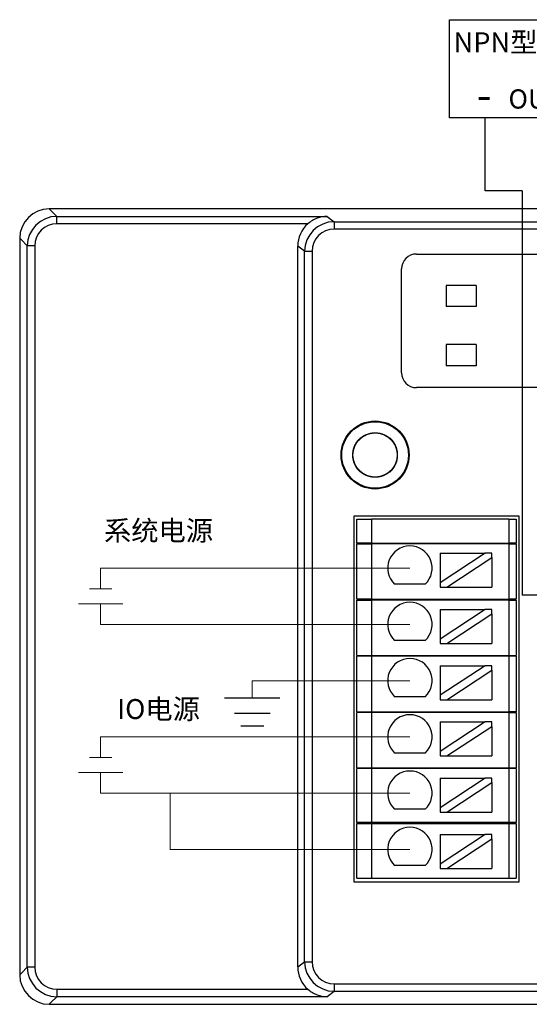
# Model space of a CAD drawing. Units: millimetres. Extents: x 2612 to 3800, y 2439 to 3821.
# Drawn here: x 2712 to 2747, y 2958 to 3025 of the extents above; entities that cross this region are included whole.
import ezdxf

# ---------------------------------------------------------------- set-up
doc = ezdxf.new("R2010")
doc.units = ezdxf.units.MM
doc.layers.add('DIM', color=3, linetype='Continuous', lineweight=13)
doc.layers.add('DWG', color=7, linetype='Continuous', lineweight=30)
doc.styles.get("Standard").update_dxf_attribs({"font": 'arial.ttf'})

msp = doc.modelspace()

# ---------------------------------------------------------------- linework, layer by layer
at = {"color": 5, "lineweight": 30, "ltscale": 0.01}
for p, q in [((2743.694, 3013.191), (2743.694, 3018.108)), ((2746.194, 3013.191), (2743.694, 3013.191)), ((2746.194, 3013.191), (2746.194, 2985.833)), ((2751.58, 2985.833), (2746.194, 2985.833))]:
    msp.add_line(p, q, dxfattribs=at)
at = {"color": 3, "lineweight": 30, "ltscale": 0.01}
for p, q in [((2726.09, 2978.91), (2729.832, 2978.91)), ((2726.758, 2977.86), (2729.165, 2977.86)), ((2727.185, 2977.01), (2728.737, 2977.01))]:
    msp.add_line(p, q, dxfattribs=at)
at = {"lineweight": 30, "ltscale": 0.01}
msp.add_lwpolyline([(2741.283, 3024.754), (2753.069, 3024.754), (2753.069, 3018.108), (2741.283, 3018.108)], close=True, dxfattribs=at)
at = {"layer": 'DIM', "color": 5}
for p, q in [((2738.617, 2987.669), (2717.711, 2987.669)), ((2717.711, 2987.669), (2717.711, 2986.267)), ((2716.961, 2986.267), (2718.461, 2986.267)), ((2738.617, 2976.257), (2717.711, 2976.257)), ((2717.711, 2976.257), (2717.711, 2974.855)), ((2716.961, 2974.855), (2718.461, 2974.855))]:
    msp.add_line(p, q, dxfattribs=at)
at = {"layer": 'DIM', "color": 1}
for p, q in [((2716.211, 2985.267), (2719.211, 2985.267)), ((2717.711, 2983.865), (2717.711, 2985.267)), ((2738.617, 2983.865), (2717.711, 2983.865)), ((2716.211, 2973.855), (2719.211, 2973.855)), ((2717.711, 2972.453), (2717.711, 2973.855)), ((2738.617, 2972.453), (2717.711, 2972.453)), ((2722.415, 2968.648), (2722.415, 2972.453)), ((2738.617, 2968.648), (2722.415, 2968.648))]:
    msp.add_line(p, q, dxfattribs=at)
at = {"layer": 'DIM', "color": 3}
for p, q in [((2738.617, 2980.061), (2727.961, 2980.061)), ((2727.961, 2980.061), (2727.961, 2978.91))]:
    msp.add_line(p, q, dxfattribs=at)
at = {"layer": 'DWG'}
for p, q in [((2806.535, 3011.971), (2714.241, 3011.971)), ((2714.241, 3011.971), (2714.353, 3011.858)), ((2714.353, 3011.858), (2714.756, 3011.455)), ((2714.756, 3011.455), (2733.016, 3011.455)), ((2714.756, 3010.956), (2714.756, 3011.455)), ((2733.016, 3011.455), (2733.499, 3011.093)), ((2731.725, 3010.956), (2714.756, 3010.956)), ((2733.499, 3011.093), (2733.499, 3010.594)), ((2733.499, 3011.093), (2805.658, 3011.093)), ((2805.658, 3010.594), (2733.499, 3010.594)), ((2712.354, 3009.859), (2712.241, 3009.972)), ((2712.241, 3009.972), (2712.241, 2960.177)), ((2712.757, 3009.456), (2712.354, 3009.859)), ((2712.757, 2960.693), (2712.757, 3009.456)), ((2713.257, 3009.456), (2712.757, 3009.456)), ((2713.257, 3009.456), (2713.257, 2960.693)), ((2731.5, 3009.094), (2731.034, 3009.444)), ((2731.034, 2960.705), (2731.034, 3009.444)), ((2731.5, 2961.054), (2731.5, 3009.094)), ((2731.5, 3009.094), (2731.999, 3009.094)), ((2731.999, 3009.094), (2731.999, 2961.054)), ((2739.052, 3008.909), (2800.095, 3008.909)), ((2738.052, 3000.874), (2738.052, 3007.909)), ((2743.09, 3006.79), (2741.058, 3006.79)), ((2741.058, 3006.79), (2741.058, 3005.357)), ((2743.09, 3006.79), (2741.058, 3006.79)), ((2741.058, 3006.79), (2741.058, 3005.357)), ((2743.09, 3006.79), (2743.09, 3005.357)), ((2743.09, 3006.79), (2743.09, 3005.357)), ((2743.09, 3005.357), (2741.058, 3005.357)), ((2743.09, 3005.357), (2741.058, 3005.357)), ((2741.058, 3002.79), (2741.058, 3001.357)), ((2743.09, 3002.79), (2741.058, 3002.79)), ((2741.058, 3002.79), (2741.058, 3001.357)), ((2743.09, 3002.79), (2741.058, 3002.79)), ((2743.09, 3002.79), (2743.09, 3001.357)), ((2743.09, 3002.79), (2743.09, 3001.357)), ((2743.09, 3001.357), (2741.058, 3001.357)), ((2743.09, 3001.357), (2741.058, 3001.357)), ((2800.095, 2999.874), (2739.052, 2999.874)), ((2746.004, 2991.175), (2734.821, 2991.175)), ((2734.821, 2991.175), (2734.821, 2966.454)), ((2735.021, 2990.985), (2736.021, 2990.985)), ((2735.021, 2989.364), (2735.021, 2990.985)), ((2745.304, 2990.985), (2736.021, 2990.985)), ((2736.021, 2990.985), (2736.021, 2989.364)), ((2745.304, 2990.985), (2745.304, 2989.364)), ((2745.304, 2990.985), (2745.804, 2990.985)), ((2745.804, 2990.985), (2745.804, 2989.364)), ((2746.004, 2966.454), (2746.004, 2991.175)), ((2736.021, 2989.364), (2735.021, 2989.364)), ((2735.021, 2989.314), (2736.021, 2989.314)), ((2735.021, 2985.564), (2735.021, 2989.314)), ((2736.021, 2989.364), (2745.304, 2989.364)), ((2736.021, 2989.314), (2736.021, 2985.564)), ((2745.304, 2989.314), (2736.021, 2989.314)), ((2737.912, 2989.364), (2737.912, 2989.314)), ((2742.912, 2989.314), (2742.912, 2989.364)), ((2745.804, 2989.364), (2745.304, 2989.364)), ((2745.304, 2989.314), (2745.804, 2989.314)), ((2745.304, 2989.314), (2745.304, 2985.564)), ((2745.804, 2989.314), (2745.804, 2985.564)), ((2743.702, 2988.683), (2740.662, 2986.682)), ((2740.662, 2988.683), (2740.662, 2986.682)), ((2740.662, 2988.683), (2743.702, 2988.683)), ((2744.157, 2988.683), (2743.702, 2988.683)), ((2744.157, 2988.383), (2744.157, 2988.683)), ((2741.117, 2986.383), (2744.157, 2988.383)), ((2744.157, 2988.383), (2744.157, 2986.383)), ((2740.662, 2986.682), (2740.662, 2986.383)), ((2739.65, 2986.582), (2737.584, 2986.582)), ((2740.662, 2986.383), (2741.117, 2986.383)), ((2741.117, 2986.383), (2744.157, 2986.383)), ((2736.021, 2985.564), (2735.021, 2985.564)), ((2735.021, 2985.514), (2736.021, 2985.514)), ((2735.021, 2981.764), (2735.021, 2985.514)), ((2736.021, 2985.564), (2745.304, 2985.564)), ((2745.304, 2985.514), (2736.021, 2985.514)), ((2736.021, 2985.514), (2736.021, 2981.764)), ((2737.912, 2985.564), (2737.912, 2985.514)), ((2742.912, 2985.514), (2742.912, 2985.564)), ((2745.804, 2985.564), (2745.304, 2985.564)), ((2745.304, 2985.514), (2745.304, 2981.764)), ((2745.304, 2985.514), (2745.804, 2985.514)), ((2745.804, 2985.514), (2745.804, 2981.764)), ((2740.662, 2984.878), (2743.702, 2984.878)), ((2743.702, 2984.878), (2740.662, 2982.878)), ((2740.662, 2984.878), (2740.662, 2982.878)), ((2744.157, 2984.878), (2743.702, 2984.878)), ((2744.157, 2984.579), (2744.157, 2984.878)), ((2741.117, 2982.578), (2744.157, 2984.579)), ((2744.157, 2984.579), (2744.157, 2982.578)), ((2739.65, 2982.778), (2737.584, 2982.778)), ((2740.662, 2982.878), (2740.662, 2982.578)), ((2740.662, 2982.578), (2741.117, 2982.578)), ((2741.117, 2982.578), (2744.157, 2982.578)), ((2735.021, 2981.764), (2736.021, 2981.764)), ((2735.021, 2977.964), (2735.021, 2981.714)), ((2736.021, 2981.714), (2735.021, 2981.714)), ((2736.021, 2981.764), (2745.304, 2981.764)), ((2745.304, 2981.714), (2736.021, 2981.714)), ((2736.021, 2981.714), (2736.021, 2977.964)), ((2737.912, 2981.764), (2737.912, 2981.714)), ((2742.912, 2981.714), (2742.912, 2981.764)), ((2745.304, 2981.764), (2745.804, 2981.764)), ((2745.804, 2981.714), (2745.304, 2981.714)), ((2745.304, 2981.714), (2745.304, 2977.964)), ((2745.804, 2981.714), (2745.804, 2977.964)), ((2740.662, 2981.074), (2743.702, 2981.074)), ((2740.662, 2981.074), (2740.662, 2979.073)), ((2743.702, 2981.074), (2740.662, 2979.073)), ((2741.117, 2978.774), (2744.157, 2980.775)), ((2744.157, 2981.074), (2743.702, 2981.074)), ((2744.157, 2980.775), (2744.157, 2981.074)), ((2744.157, 2980.775), (2744.157, 2978.774)), ((2739.65, 2978.973), (2737.584, 2978.973)), ((2740.662, 2979.073), (2740.662, 2978.774)), ((2740.662, 2978.774), (2741.117, 2978.774)), ((2741.117, 2978.774), (2744.157, 2978.774)), ((2735.021, 2977.964), (2736.021, 2977.964)), ((2735.021, 2974.164), (2735.021, 2977.914)), ((2736.021, 2977.914), (2735.021, 2977.914)), ((2736.021, 2977.964), (2745.304, 2977.964)), ((2736.021, 2977.914), (2736.021, 2974.164)), ((2745.304, 2977.914), (2736.021, 2977.914)), ((2737.912, 2977.964), (2737.912, 2977.914)), ((2742.912, 2977.914), (2742.912, 2977.964)), ((2745.804, 2977.964), (2745.304, 2977.964)), ((2745.304, 2977.914), (2745.804, 2977.914)), ((2745.304, 2977.914), (2745.304, 2974.164)), ((2745.804, 2977.914), (2745.804, 2974.164)), ((2740.662, 2977.27), (2743.702, 2977.27)), ((2743.702, 2977.27), (2740.662, 2975.269)), ((2740.662, 2977.27), (2740.662, 2975.269)), ((2741.117, 2974.97), (2744.157, 2976.971)), ((2744.157, 2977.27), (2743.702, 2977.27)), ((2744.157, 2976.971), (2744.157, 2977.27)), ((2744.157, 2976.971), (2744.157, 2974.97)), ((2739.65, 2975.169), (2737.584, 2975.169)), ((2740.662, 2975.269), (2740.662, 2974.97)), ((2740.662, 2974.97), (2741.117, 2974.97)), ((2741.117, 2974.97), (2744.157, 2974.97)), ((2735.021, 2974.164), (2736.021, 2974.164)), ((2735.021, 2970.464), (2735.021, 2974.114)), ((2736.021, 2974.114), (2735.021, 2974.114)), ((2736.021, 2974.164), (2745.304, 2974.164)), ((2736.021, 2974.114), (2736.021, 2970.464)), ((2745.304, 2974.114), (2736.021, 2974.114)), ((2737.912, 2974.164), (2737.912, 2974.114)), ((2742.912, 2974.114), (2742.912, 2974.164)), ((2745.304, 2974.164), (2745.804, 2974.164)), ((2745.804, 2974.114), (2745.304, 2974.114)), ((2745.304, 2974.114), (2745.304, 2970.464)), ((2745.804, 2974.114), (2745.804, 2970.464)), ((2740.662, 2973.466), (2740.662, 2971.465)), ((2740.662, 2973.466), (2743.702, 2973.466)), ((2743.702, 2973.466), (2740.662, 2971.465)), ((2744.157, 2973.466), (2743.702, 2973.466)), ((2744.157, 2973.166), (2744.157, 2973.466)), ((2741.117, 2971.166), (2744.157, 2973.166)), ((2744.157, 2973.166), (2744.157, 2971.166)), ((2739.65, 2971.365), (2737.584, 2971.365)), ((2740.662, 2971.465), (2740.662, 2971.166)), ((2740.662, 2971.166), (2741.117, 2971.166)), ((2741.117, 2971.166), (2744.157, 2971.166)), ((2736.021, 2970.464), (2735.021, 2970.464)), ((2735.021, 2970.414), (2736.021, 2970.414)), ((2735.021, 2966.714), (2735.021, 2970.414)), ((2745.304, 2970.464), (2736.021, 2970.464)), ((2736.021, 2970.414), (2745.304, 2970.414)), ((2736.021, 2970.414), (2736.021, 2966.714)), ((2737.912, 2970.464), (2737.912, 2970.414)), ((2742.912, 2970.414), (2742.912, 2970.464)), ((2745.804, 2970.464), (2745.304, 2970.464)), ((2745.304, 2970.414), (2745.304, 2966.714)), ((2745.304, 2970.414), (2745.804, 2970.414)), ((2745.804, 2970.414), (2745.804, 2966.714)), ((2740.662, 2969.662), (2740.662, 2967.661)), ((2740.662, 2969.662), (2743.702, 2969.662)), ((2743.702, 2969.662), (2740.662, 2967.661)), ((2741.117, 2967.362), (2744.157, 2969.362)), ((2744.157, 2969.662), (2743.702, 2969.662)), ((2744.157, 2969.362), (2744.157, 2969.662)), ((2744.157, 2969.362), (2744.157, 2967.362)), ((2739.65, 2967.561), (2737.584, 2967.561)), ((2740.662, 2967.661), (2740.662, 2967.362)), ((2740.662, 2967.362), (2741.117, 2967.362)), ((2741.117, 2967.362), (2744.157, 2967.362)), ((2735.021, 2966.714), (2736.021, 2966.714)), ((2736.021, 2966.714), (2745.304, 2966.714)), ((2745.304, 2966.714), (2745.804, 2966.714)), ((2734.821, 2966.454), (2746.004, 2966.454)), ((2712.354, 2960.29), (2712.757, 2960.693)), ((2713.257, 2960.693), (2712.757, 2960.693)), ((2731.034, 2960.705), (2731.5, 2961.054)), ((2731.5, 2961.054), (2731.999, 2961.054)), ((2712.241, 2960.177), (2712.354, 2960.29)), ((2733.499, 2959.555), (2805.658, 2959.555)), ((2733.499, 2959.555), (2733.499, 2959.055)), ((2714.756, 2958.693), (2714.353, 2958.29)), ((2714.756, 2959.193), (2714.756, 2958.693)), ((2714.756, 2959.193), (2731.725, 2959.193)), ((2733.016, 2958.693), (2714.756, 2958.693)), ((2733.499, 2959.055), (2733.016, 2958.693)), ((2805.658, 2959.055), (2733.499, 2959.055)), ((2714.353, 2958.29), (2714.241, 2958.178)), ((2714.241, 2958.178), (2747.268, 2958.178))]:
    msp.add_line(p, q, dxfattribs=at)
for radius in [2.3, 2.3, 2.25, 1.5, 1.5]:
    msp.add_circle((2736.262, 2995.32), radius, dxfattribs=at)
for centre, radius, start, end in [((2739.052, 3007.909), 1, 90, 180), ((2739.052, 3000.874), 1, 180, 270), ((2738.617, 2987.669), 1.5, 313.52235, 226.47765), ((2738.617, 2983.865), 1.5, 313.52235, 226.47765), ((2738.617, 2980.061), 1.5, 313.52235, 226.47765), ((2738.617, 2976.257), 1.5, 313.52235, 226.47765), ((2738.617, 2972.453), 1.5, 313.52235, 226.47765), ((2738.617, 2968.648), 1.5, 313.52235, 226.47765)]:
    msp.add_arc(centre, radius, start, end, dxfattribs=at)
for centre, major_axis, ratio, start_param, end_param in [((2714.242, 3009.97), (-1.415, 1.415), 0.999315, 5.49813, 7.068241), ((2714.757, 3009.455), (1.415, -1.415), 0.999657, 2.356537, 3.926648), ((2714.757, 3009.455), (1.061, -1.061), 0.999315, 2.356537, 3.926648), ((2733.035, 3009.442), (-1.602, 1.201), 0.999049, 6.069046, 6.926144), ((2733.5, 3009.093), (-1.601, 1.2), 0.999524, 5.356262, 6.926144), ((2733.5, 3009.093), (-1.201, 0.901), 0.999049, 5.356262, 6.926144), ((2714.757, 2960.694), (-1.415, -1.415), 0.999657, 5.49813, 7.068241), ((2714.757, 2960.694), (-1.061, -1.061), 0.999315, 5.49813, 7.068241), ((2733.035, 2960.707), (1.602, 1.201), 0.999049, 2.498634, 3.355732), ((2733.5, 2961.056), (1.601, 1.2), 0.999524, 2.498634, 4.068516), ((2733.5, 2961.056), (1.201, 0.901), 0.999049, 2.498634, 4.068516), ((2714.242, 2960.178), (-1.415, -1.415), 0.999315, 5.49813, 7.068241)]:
    msp.add_ellipse(centre, major_axis=major_axis, ratio=ratio, start_param=start_param, end_param=end_param, dxfattribs=at)
for points, knots in [([(2733.016, 3011.455), (2732.793, 3011.452), (2732.566, 3011.41), (2732.24, 3011.288), (2732.133, 3011.236), (2731.922, 3011.111), (2731.821, 3011.039), (2731.725, 3010.956)], [0, 0, 0, 0, 0.70613, 0.70613, 1.059195, 1.059195, 1.41226, 1.41226, 1.41226, 1.41226]), ([(2736.467, 2993.834), (2736.37, 2993.821), (2736.273, 2993.817), (2736.079, 2993.828), (2735.981, 2993.843), (2735.792, 2993.892), (2735.701, 2993.925), (2735.526, 2994.01), (2735.441, 2994.061), (2735.207, 2994.236), (2735.074, 2994.384), (2734.875, 2994.717), (2734.807, 2994.906), (2734.764, 2995.194), (2734.759, 2995.292), (2734.768, 2995.487), (2734.782, 2995.583), (2734.828, 2995.773), (2734.861, 2995.866), (2734.943, 2996.042), (2734.993, 2996.126), (2735.166, 2996.363), (2735.311, 2996.497), (2735.562, 2996.65), (2735.649, 2996.693), (2735.831, 2996.76), (2735.927, 2996.786), (2736.12, 2996.817), (2736.216, 2996.823), (2736.411, 2996.816), (2736.509, 2996.803), (2736.793, 2996.736), (2736.975, 2996.654), (2737.291, 2996.428), (2737.428, 2996.283), (2737.583, 2996.036), (2737.628, 2995.947), (2737.697, 2995.766), (2737.723, 2995.672), (2737.756, 2995.48), (2737.764, 2995.381), (2737.759, 2995.187), (2737.747, 2995.09), (2737.683, 2994.802), (2737.604, 2994.622), (2737.436, 2994.382), (2737.373, 2994.308), (2737.233, 2994.173), (2737.155, 2994.111), (2736.91, 2993.953), (2736.724, 2993.88), (2736.343, 2993.81), (2736.143, 2993.812), (2735.858, 2993.872), (2735.763, 2993.902), (2735.584, 2993.979), (2735.499, 2994.025), (2735.338, 2994.135), (2735.261, 2994.198), (2735.125, 2994.337), (2735.064, 2994.412), (2734.902, 2994.657), (2734.827, 2994.84), (2734.771, 2995.128), (2734.762, 2995.225), (2734.762, 2995.419), (2734.772, 2995.518), (2734.81, 2995.709), (2734.838, 2995.802), (2734.912, 2995.982), (2734.959, 2996.07), (2735.12, 2996.312), (2735.261, 2996.454), (2735.582, 2996.672), (2735.767, 2996.749), (2736.052, 2996.809), (2736.151, 2996.819), (2736.345, 2996.821), (2736.442, 2996.812), (2736.634, 2996.776), (2736.729, 2996.749), (2736.909, 2996.677), (2736.995, 2996.632), (2737.243, 2996.472), (2737.384, 2996.334), (2737.551, 2996.093), (2737.598, 2996.008), (2737.676, 2995.83), (2737.706, 2995.736), (2737.769, 2995.451), (2737.773, 2995.251), (2737.705, 2994.869), (2737.633, 2994.682), (2737.478, 2994.436), (2737.417, 2994.358), (2737.282, 2994.217), (2737.209, 2994.153), (2737.05, 2994.04), (2736.964, 2993.991), (2736.787, 2993.912), (2736.695, 2993.881), (2736.408, 2993.815), (2736.211, 2993.808), (2735.921, 2993.856), (2735.827, 2993.881), (2735.645, 2993.949), (2735.556, 2993.993), (2735.391, 2994.095), (2735.313, 2994.154), (2735.17, 2994.287), (2735.105, 2994.361), (2734.934, 2994.596), (2734.85, 2994.778), (2734.758, 2995.155), (2734.75, 2995.355), (2734.794, 2995.643), (2734.818, 2995.739), (2734.884, 2995.922), (2734.926, 2996.01), (2735.027, 2996.177), (2735.086, 2996.256), (2735.216, 2996.4), (2735.288, 2996.465), (2735.525, 2996.641), (2735.703, 2996.726), (2735.987, 2996.798), (2736.083, 2996.813), (2736.277, 2996.823), (2736.376, 2996.819), (2736.665, 2996.778), (2736.854, 2996.712), (2737.189, 2996.515), (2737.338, 2996.383), (2737.514, 2996.151), (2737.566, 2996.067), (2737.652, 2995.891), (2737.686, 2995.801), (2737.736, 2995.612), (2737.752, 2995.515), (2737.765, 2995.321), (2737.762, 2995.224), (2737.724, 2994.932), (2737.661, 2994.745), (2737.515, 2994.49), (2737.459, 2994.411), (2737.331, 2994.264), (2737.26, 2994.196), (2737.106, 2994.076), (2737.024, 2994.024), (2736.849, 2993.937), (2736.757, 2993.901), (2736.476, 2993.823), (2736.277, 2993.808), (2735.892, 2993.854), (2735.702, 2993.915), (2735.447, 2994.057), (2735.365, 2994.113), (2735.217, 2994.239), (2735.149, 2994.309), (2735.028, 2994.462), (2734.974, 2994.545), (2734.885, 2994.717), (2734.849, 2994.807), (2734.766, 2995.091), (2734.749, 2995.287), (2734.781, 2995.578), (2734.801, 2995.674), (2734.859, 2995.859), (2734.897, 2995.951), (2735.037, 2996.207), (2735.164, 2996.361), (2735.465, 2996.606), (2735.642, 2996.7), (2735.92, 2996.784), (2736.017, 2996.803), (2736.211, 2996.822), (2736.309, 2996.823), (2736.502, 2996.804), (2736.6, 2996.785), (2736.786, 2996.729), (2736.876, 2996.692), (2737.135, 2996.555), (2737.289, 2996.431), (2737.477, 2996.205), (2737.532, 2996.124), (2737.625, 2995.954), (2737.664, 2995.863), (2737.722, 2995.677), (2737.742, 2995.582), (2737.763, 2995.388), (2737.765, 2995.289), (2737.74, 2994.999), (2737.684, 2994.807), (2737.507, 2994.462), (2737.383, 2994.305), (2737.161, 2994.116), (2737.08, 2994.059), (2736.91, 2993.964), (2736.821, 2993.925), (2736.636, 2993.864), (2736.539, 2993.843), (2736.346, 2993.819), (2736.249, 2993.817), (2735.955, 2993.839), (2735.765, 2993.891), (2735.503, 2994.023), (2735.421, 2994.074), (2735.267, 2994.193), (2735.195, 2994.261), (2735.003, 2994.481), (2734.904, 2994.655), (2734.779, 2995.022), (2734.753, 2995.22), (2734.777, 2995.608), (2734.828, 2995.801), (2734.955, 2996.063), (2735.007, 2996.148), (2735.124, 2996.303), (2735.19, 2996.374), (2735.409, 2996.57), (2735.579, 2996.67), (2735.857, 2996.768), (2735.951, 2996.791), (2736.143, 2996.819), (2736.242, 2996.823), (2736.437, 2996.813), (2736.533, 2996.799), (2736.722, 2996.751), (2736.815, 2996.718), (2737.079, 2996.593), (2737.239, 2996.474), (2737.501, 2996.187), (2737.604, 2996.016), (2737.704, 2995.743), (2737.729, 2995.647), (2737.759, 2995.454), (2737.764, 2995.357), (2737.757, 2995.162), (2737.743, 2995.064), (2737.698, 2994.876), (2737.666, 2994.784), (2737.543, 2994.516), (2737.428, 2994.356), (2737.213, 2994.156), (2737.136, 2994.097), (2736.971, 2993.995), (2736.882, 2993.951), (2736.608, 2993.848), (2736.412, 2993.815), (2736.024, 2993.826), (2735.829, 2993.871), (2735.474, 2994.029), (2735.311, 2994.144), (2735.109, 2994.355), (2735.048, 2994.433), (2734.944, 2994.597), (2734.9, 2994.684), (2734.793, 2994.957), (2734.758, 2995.151), (2734.764, 2995.446), (2734.775, 2995.542), (2734.816, 2995.732), (2734.846, 2995.826), (2734.924, 2996.005), (2734.971, 2996.09), (2735.081, 2996.251), (2735.145, 2996.327), (2735.354, 2996.53), (2735.521, 2996.639), (2735.881, 2996.784), (2736.078, 2996.821), (2736.369, 2996.819), (2736.468, 2996.809), (2736.659, 2996.77), (2736.751, 2996.741), (2736.931, 2996.666), (2737.018, 2996.619), (2737.179, 2996.511), (2737.255, 2996.449), (2737.463, 2996.24), (2737.572, 2996.076), (2737.685, 2995.805), (2737.713, 2995.712), (2737.751, 2995.522), (2737.761, 2995.423), (2737.762, 2995.131), (2737.724, 2994.935), (2737.578, 2994.576), (2737.469, 2994.408), (2737.197, 2994.131), (2737.032, 2994.018), (2736.764, 2993.903), (2736.669, 2993.873), (2736.479, 2993.833), (2736.383, 2993.822), (2736.089, 2993.817), (2735.895, 2993.852), (2735.621, 2993.96), (2735.535, 2994.004), (2735.371, 2994.109), (2735.293, 2994.17), (2735.153, 2994.305), (2735.09, 2994.379), (2734.978, 2994.539), (2734.929, 2994.625), (2734.811, 2994.892), (2734.767, 2995.087), (2734.757, 2995.474), (2734.791, 2995.672), (2734.894, 2995.944), (2734.938, 2996.033), (2735.042, 2996.198), (2735.101, 2996.275), (2735.234, 2996.417), (2735.309, 2996.482), (2735.466, 2996.596), (2735.55, 2996.644), (2735.819, 2996.767), (2736.01, 2996.812), (2736.304, 2996.823), (2736.4, 2996.817), (2736.593, 2996.786), (2736.689, 2996.761), (2736.963, 2996.661), (2737.133, 2996.557), (2737.419, 2996.294), (2737.537, 2996.133), (2737.702, 2995.782), (2737.75, 2995.588), (2737.765, 2995.296), (2737.76, 2995.197), (2737.731, 2995.005), (2737.708, 2994.911), (2737.61, 2994.634), (2737.509, 2994.465), (2737.313, 2994.245), (2737.241, 2994.18), (2737.086, 2994.063), (2737.001, 2994.011), (2736.826, 2993.927), (2736.734, 2993.893), (2736.546, 2993.844), (2736.448, 2993.829), (2736.157, 2993.811), (2735.959, 2993.838), (2735.592, 2993.964), (2735.419, 2994.064), (2735.2, 2994.256), (2735.132, 2994.328), (2735.013, 2994.483), (2734.962, 2994.565), (2734.875, 2994.74), (2734.84, 2994.833), (2734.789, 2995.02), (2734.773, 2995.116), (2734.752, 2995.409), (2734.776, 2995.605), (2734.868, 2995.884), (2734.908, 2995.972), (2735.003, 2996.142), (2735.06, 2996.223), (2735.25, 2996.445), (2735.407, 2996.568), (2735.753, 2996.744), (2735.945, 2996.799), (2736.332, 2996.831), (2736.53, 2996.809), (2736.809, 2996.72), (2736.9, 2996.681), (2737.07, 2996.587), (2737.15, 2996.533), (2737.375, 2996.344), (2737.499, 2996.191), (2737.636, 2995.93), (2737.672, 2995.84), (2737.727, 2995.654), (2737.746, 2995.557), (2737.764, 2995.362), (2737.764, 2995.265), (2737.744, 2995.071), (2737.725, 2994.974), (2737.639, 2994.695), (2737.545, 2994.519), (2737.299, 2994.219), (2737.145, 2994.092), (2736.888, 2993.954), (2736.797, 2993.915), (2736.611, 2993.858), (2736.516, 2993.839), (2736.405, 2993.827), (2736.39, 2993.826), (2736.376, 2993.825)], [0, 0, 0, 0, 0.292139, 0.292139, 0.584277, 0.584277, 0.876416, 0.876416, 1.168554, 1.168554, 1.752831, 1.752831, 2.337108, 2.337108, 2.629247, 2.629247, 2.921385, 2.921385, 3.213524, 3.213524, 3.505662, 3.505662, 4.089939, 4.089939, 4.382078, 4.382078, 4.674216, 4.674216, 4.966355, 4.966355, 5.258494, 5.258494, 5.842771, 5.842771, 6.427048, 6.427048, 6.719186, 6.719186, 7.011325, 7.011325, 7.303463, 7.303463, 7.595602, 7.595602, 8.179879, 8.179879, 8.472017, 8.472017, 8.764156, 8.764156, 9.348433, 9.348433, 9.93271, 9.93271, 10.224849, 10.224849, 10.516987, 10.516987, 10.809126, 10.809126, 11.101264, 11.101264, 11.685541, 11.685541, 11.97768, 11.97768, 12.269818, 12.269818, 12.561957, 12.561957, 12.854095, 12.854095, 13.438372, 13.438372, 14.022649, 14.022649, 14.314788, 14.314788, 14.606926, 14.606926, 14.899065, 14.899065, 15.191204, 15.191204, 15.775481, 15.775481, 16.067619, 16.067619, 16.359758, 16.359758, 16.944035, 16.944035, 17.528312, 17.528312, 17.82045, 17.82045, 18.112589, 18.112589, 18.404727, 18.404727, 18.696866, 18.696866, 19.281143, 19.281143, 19.573281, 19.573281, 19.86542, 19.86542, 20.157559, 20.157559, 20.449697, 20.449697, 21.033974, 21.033974, 21.618251, 21.618251, 21.91039, 21.91039, 22.202528, 22.202528, 22.494667, 22.494667, 22.786805, 22.786805, 23.371082, 23.371082, 23.663221, 23.663221, 23.955359, 23.955359, 24.539636, 24.539636, 25.123914, 25.123914, 25.416052, 25.416052, 25.708191, 25.708191, 26.000329, 26.000329, 26.292468, 26.292468, 26.876745, 26.876745, 27.168883, 27.168883, 27.461022, 27.461022, 27.75316, 27.75316, 28.045299, 28.045299, 28.629576, 28.629576, 29.213853, 29.213853, 29.505991, 29.505991, 29.79813, 29.79813, 30.090269, 30.090269, 30.382407, 30.382407, 30.966684, 30.966684, 31.258823, 31.258823, 31.550961, 31.550961, 32.135238, 32.135238, 32.719515, 32.719515, 33.011654, 33.011654, 33.303792, 33.303792, 33.595931, 33.595931, 33.888069, 33.888069, 34.472346, 34.472346, 34.764485, 34.764485, 35.056624, 35.056624, 35.348762, 35.348762, 35.640901, 35.640901, 36.225178, 36.225178, 36.809455, 36.809455, 37.101593, 37.101593, 37.393732, 37.393732, 37.68587, 37.68587, 37.978009, 37.978009, 38.562286, 38.562286, 38.854424, 38.854424, 39.146563, 39.146563, 39.73084, 39.73084, 40.315117, 40.315117, 40.899394, 40.899394, 41.191533, 41.191533, 41.483671, 41.483671, 42.067948, 42.067948, 42.360087, 42.360087, 42.652225, 42.652225, 42.944364, 42.944364, 43.236502, 43.236502, 43.820779, 43.820779, 44.405057, 44.405057, 44.697195, 44.697195, 44.989334, 44.989334, 45.281472, 45.281472, 45.573611, 45.573611, 46.157888, 46.157888, 46.450026, 46.450026, 46.742165, 46.742165, 47.326442, 47.326442, 47.910719, 47.910719, 48.494996, 48.494996, 48.787134, 48.787134, 49.079273, 49.079273, 49.66355, 49.66355, 49.955689, 49.955689, 50.247827, 50.247827, 50.539966, 50.539966, 50.832104, 50.832104, 51.416381, 51.416381, 52.000658, 52.000658, 52.292797, 52.292797, 52.584935, 52.584935, 52.877074, 52.877074, 53.169212, 53.169212, 53.753489, 53.753489, 54.045628, 54.045628, 54.337767, 54.337767, 54.922044, 54.922044, 55.506321, 55.506321, 56.090598, 56.090598, 56.382736, 56.382736, 56.674875, 56.674875, 57.259152, 57.259152, 57.55129, 57.55129, 57.843429, 57.843429, 58.135567, 58.135567, 58.427706, 58.427706, 59.011983, 59.011983, 59.59626, 59.59626, 59.888399, 59.888399, 60.180537, 60.180537, 60.472676, 60.472676, 60.764814, 60.764814, 61.349091, 61.349091, 61.64123, 61.64123, 61.933368, 61.933368, 62.517645, 62.517645, 63.101922, 63.101922, 63.686199, 63.686199, 63.978338, 63.978338, 64.270477, 64.270477, 64.854754, 64.854754, 65.146892, 65.146892, 65.439031, 65.439031, 65.731169, 65.731169, 66.023308, 66.023308, 66.607585, 66.607585, 67.191862, 67.191862, 67.484, 67.484, 67.776139, 67.776139, 68.068277, 68.068277, 68.360416, 68.360416, 68.944693, 68.944693, 69.236832, 69.236832, 69.52897, 69.52897, 70.113247, 70.113247, 70.697524, 70.697524, 71.281801, 71.281801, 71.57394, 71.57394, 71.866078, 71.866078, 72.450355, 72.450355, 72.742494, 72.742494, 73.034632, 73.034632, 73.326771, 73.326771, 73.618909, 73.618909, 74.203187, 74.203187, 74.787464, 74.787464, 75.079602, 75.079602, 75.371741, 75.371741, 75.414037, 75.414037, 75.414037, 75.414037]), ([(2736.467, 2993.834), (2736.37, 2993.821), (2736.273, 2993.817), (2736.079, 2993.828), (2735.981, 2993.843), (2735.792, 2993.892), (2735.701, 2993.925), (2735.526, 2994.01), (2735.441, 2994.061), (2735.207, 2994.236), (2735.074, 2994.384), (2734.875, 2994.717), (2734.807, 2994.906), (2734.764, 2995.194), (2734.759, 2995.292), (2734.768, 2995.487), (2734.782, 2995.583), (2734.828, 2995.773), (2734.861, 2995.866), (2734.943, 2996.042), (2734.993, 2996.126), (2735.166, 2996.363), (2735.311, 2996.497), (2735.562, 2996.65), (2735.649, 2996.693), (2735.831, 2996.76), (2735.927, 2996.786), (2736.12, 2996.817), (2736.216, 2996.823), (2736.411, 2996.816), (2736.509, 2996.803), (2736.793, 2996.736), (2736.975, 2996.654), (2737.291, 2996.428), (2737.428, 2996.283), (2737.583, 2996.036), (2737.628, 2995.947), (2737.697, 2995.766), (2737.723, 2995.672), (2737.756, 2995.48), (2737.764, 2995.381), (2737.759, 2995.187), (2737.747, 2995.09), (2737.683, 2994.802), (2737.604, 2994.622), (2737.436, 2994.382), (2737.373, 2994.308), (2737.233, 2994.173), (2737.155, 2994.111), (2736.91, 2993.953), (2736.724, 2993.88), (2736.343, 2993.81), (2736.143, 2993.812), (2735.858, 2993.872), (2735.763, 2993.902), (2735.584, 2993.979), (2735.499, 2994.025), (2735.338, 2994.135), (2735.261, 2994.198), (2735.125, 2994.337), (2735.064, 2994.412), (2734.902, 2994.657), (2734.827, 2994.84), (2734.771, 2995.128), (2734.762, 2995.225), (2734.762, 2995.419), (2734.772, 2995.518), (2734.81, 2995.709), (2734.838, 2995.802), (2734.912, 2995.982), (2734.959, 2996.07), (2735.12, 2996.312), (2735.261, 2996.454), (2735.582, 2996.672), (2735.767, 2996.749), (2736.052, 2996.809), (2736.151, 2996.819), (2736.345, 2996.821), (2736.442, 2996.812), (2736.634, 2996.776), (2736.729, 2996.749), (2736.909, 2996.677), (2736.995, 2996.632), (2737.243, 2996.472), (2737.384, 2996.334), (2737.551, 2996.093), (2737.598, 2996.008), (2737.676, 2995.83), (2737.706, 2995.736), (2737.769, 2995.451), (2737.773, 2995.251), (2737.705, 2994.869), (2737.633, 2994.682), (2737.478, 2994.436), (2737.417, 2994.358), (2737.282, 2994.217), (2737.209, 2994.153), (2737.05, 2994.04), (2736.964, 2993.991), (2736.787, 2993.912), (2736.695, 2993.881), (2736.408, 2993.815), (2736.211, 2993.808), (2735.921, 2993.856), (2735.827, 2993.881), (2735.645, 2993.949), (2735.556, 2993.993), (2735.391, 2994.095), (2735.313, 2994.154), (2735.17, 2994.287), (2735.105, 2994.361), (2734.934, 2994.596), (2734.85, 2994.778), (2734.758, 2995.155), (2734.75, 2995.355), (2734.794, 2995.643), (2734.818, 2995.739), (2734.884, 2995.922), (2734.926, 2996.01), (2735.027, 2996.177), (2735.086, 2996.256), (2735.216, 2996.4), (2735.288, 2996.465), (2735.525, 2996.641), (2735.703, 2996.726), (2735.987, 2996.798), (2736.083, 2996.813), (2736.277, 2996.823), (2736.376, 2996.819), (2736.665, 2996.778), (2736.854, 2996.712), (2737.189, 2996.515), (2737.338, 2996.383), (2737.514, 2996.151), (2737.566, 2996.067), (2737.652, 2995.891), (2737.686, 2995.801), (2737.736, 2995.612), (2737.752, 2995.515), (2737.765, 2995.321), (2737.762, 2995.224), (2737.724, 2994.932), (2737.661, 2994.745), (2737.515, 2994.49), (2737.459, 2994.411), (2737.331, 2994.264), (2737.26, 2994.196), (2737.106, 2994.076), (2737.024, 2994.024), (2736.849, 2993.937), (2736.757, 2993.901), (2736.476, 2993.823), (2736.277, 2993.808), (2735.892, 2993.854), (2735.702, 2993.915), (2735.447, 2994.057), (2735.365, 2994.113), (2735.217, 2994.239), (2735.149, 2994.309), (2735.028, 2994.462), (2734.974, 2994.545), (2734.885, 2994.717), (2734.849, 2994.807), (2734.766, 2995.091), (2734.749, 2995.287), (2734.781, 2995.578), (2734.801, 2995.674), (2734.859, 2995.859), (2734.897, 2995.951), (2735.037, 2996.207), (2735.164, 2996.361), (2735.465, 2996.606), (2735.642, 2996.7), (2735.92, 2996.784), (2736.017, 2996.803), (2736.211, 2996.822), (2736.309, 2996.823), (2736.502, 2996.804), (2736.6, 2996.785), (2736.786, 2996.729), (2736.876, 2996.692), (2737.135, 2996.555), (2737.289, 2996.431), (2737.477, 2996.205), (2737.532, 2996.124), (2737.625, 2995.954), (2737.664, 2995.863), (2737.722, 2995.677), (2737.742, 2995.582), (2737.763, 2995.388), (2737.765, 2995.289), (2737.74, 2994.999), (2737.684, 2994.807), (2737.507, 2994.462), (2737.383, 2994.305), (2737.161, 2994.116), (2737.08, 2994.059), (2736.91, 2993.964), (2736.821, 2993.925), (2736.636, 2993.864), (2736.539, 2993.843), (2736.346, 2993.819), (2736.249, 2993.817), (2735.955, 2993.839), (2735.765, 2993.891), (2735.503, 2994.023), (2735.421, 2994.074), (2735.267, 2994.193), (2735.195, 2994.261), (2735.003, 2994.481), (2734.904, 2994.655), (2734.779, 2995.022), (2734.753, 2995.22), (2734.777, 2995.608), (2734.828, 2995.801), (2734.955, 2996.063), (2735.007, 2996.148), (2735.124, 2996.303), (2735.19, 2996.374), (2735.409, 2996.57), (2735.579, 2996.67), (2735.857, 2996.768), (2735.951, 2996.791), (2736.143, 2996.819), (2736.242, 2996.823), (2736.437, 2996.813), (2736.533, 2996.799), (2736.722, 2996.751), (2736.815, 2996.718), (2737.079, 2996.593), (2737.239, 2996.474), (2737.501, 2996.187), (2737.604, 2996.016), (2737.704, 2995.743), (2737.729, 2995.647), (2737.759, 2995.454), (2737.764, 2995.357), (2737.757, 2995.162), (2737.743, 2995.064), (2737.698, 2994.876), (2737.666, 2994.784), (2737.543, 2994.516), (2737.428, 2994.356), (2737.213, 2994.156), (2737.136, 2994.097), (2736.971, 2993.995), (2736.882, 2993.951), (2736.608, 2993.848), (2736.412, 2993.815), (2736.024, 2993.826), (2735.829, 2993.871), (2735.474, 2994.029), (2735.311, 2994.144), (2735.109, 2994.355), (2735.048, 2994.433), (2734.944, 2994.597), (2734.9, 2994.684), (2734.793, 2994.957), (2734.758, 2995.151), (2734.764, 2995.446), (2734.775, 2995.542), (2734.816, 2995.732), (2734.846, 2995.826), (2734.924, 2996.005), (2734.971, 2996.09), (2735.081, 2996.251), (2735.145, 2996.327), (2735.354, 2996.53), (2735.521, 2996.639), (2735.881, 2996.784), (2736.078, 2996.821), (2736.369, 2996.819), (2736.468, 2996.809), (2736.659, 2996.77), (2736.751, 2996.741), (2736.931, 2996.666), (2737.018, 2996.619), (2737.179, 2996.511), (2737.255, 2996.449), (2737.463, 2996.24), (2737.572, 2996.076), (2737.685, 2995.805), (2737.713, 2995.712), (2737.751, 2995.522), (2737.761, 2995.423), (2737.762, 2995.131), (2737.724, 2994.935), (2737.578, 2994.576), (2737.469, 2994.408), (2737.197, 2994.131), (2737.032, 2994.018), (2736.764, 2993.903), (2736.669, 2993.873), (2736.479, 2993.833), (2736.383, 2993.822), (2736.089, 2993.817), (2735.895, 2993.852), (2735.621, 2993.96), (2735.535, 2994.004), (2735.371, 2994.109), (2735.293, 2994.17), (2735.153, 2994.305), (2735.09, 2994.379), (2734.978, 2994.539), (2734.929, 2994.625), (2734.811, 2994.892), (2734.767, 2995.087), (2734.757, 2995.474), (2734.791, 2995.672), (2734.894, 2995.944), (2734.938, 2996.033), (2735.042, 2996.198), (2735.101, 2996.275), (2735.234, 2996.417), (2735.309, 2996.482), (2735.466, 2996.596), (2735.55, 2996.644), (2735.819, 2996.767), (2736.01, 2996.812), (2736.304, 2996.823), (2736.4, 2996.817), (2736.593, 2996.786), (2736.689, 2996.761), (2736.963, 2996.661), (2737.133, 2996.557), (2737.419, 2996.294), (2737.537, 2996.133), (2737.702, 2995.782), (2737.75, 2995.588), (2737.765, 2995.296), (2737.76, 2995.197), (2737.731, 2995.005), (2737.708, 2994.911), (2737.61, 2994.634), (2737.509, 2994.465), (2737.313, 2994.245), (2737.241, 2994.18), (2737.086, 2994.063), (2737.001, 2994.011), (2736.826, 2993.927), (2736.734, 2993.893), (2736.546, 2993.844), (2736.448, 2993.829), (2736.157, 2993.811), (2735.959, 2993.838), (2735.592, 2993.964), (2735.419, 2994.064), (2735.2, 2994.256), (2735.132, 2994.328), (2735.013, 2994.483), (2734.962, 2994.565), (2734.875, 2994.74), (2734.84, 2994.833), (2734.789, 2995.02), (2734.773, 2995.116), (2734.752, 2995.409), (2734.776, 2995.605), (2734.868, 2995.884), (2734.908, 2995.972), (2735.003, 2996.142), (2735.06, 2996.223), (2735.25, 2996.445), (2735.407, 2996.568), (2735.753, 2996.744), (2735.945, 2996.799), (2736.332, 2996.831), (2736.53, 2996.809), (2736.809, 2996.72), (2736.9, 2996.681), (2737.07, 2996.587), (2737.15, 2996.533), (2737.375, 2996.344), (2737.499, 2996.191), (2737.636, 2995.93), (2737.672, 2995.84), (2737.727, 2995.654), (2737.746, 2995.557), (2737.764, 2995.362), (2737.764, 2995.265), (2737.744, 2995.071), (2737.725, 2994.974), (2737.639, 2994.695), (2737.545, 2994.519), (2737.299, 2994.219), (2737.145, 2994.092), (2736.888, 2993.954), (2736.797, 2993.915), (2736.611, 2993.858), (2736.516, 2993.839), (2736.405, 2993.827), (2736.39, 2993.826), (2736.376, 2993.825)], [0, 0, 0, 0, 0.292139, 0.292139, 0.584277, 0.584277, 0.876416, 0.876416, 1.168554, 1.168554, 1.752831, 1.752831, 2.337108, 2.337108, 2.629247, 2.629247, 2.921385, 2.921385, 3.213524, 3.213524, 3.505662, 3.505662, 4.089939, 4.089939, 4.382078, 4.382078, 4.674216, 4.674216, 4.966355, 4.966355, 5.258494, 5.258494, 5.842771, 5.842771, 6.427048, 6.427048, 6.719186, 6.719186, 7.011325, 7.011325, 7.303463, 7.303463, 7.595602, 7.595602, 8.179879, 8.179879, 8.472017, 8.472017, 8.764156, 8.764156, 9.348433, 9.348433, 9.93271, 9.93271, 10.224849, 10.224849, 10.516987, 10.516987, 10.809126, 10.809126, 11.101264, 11.101264, 11.685541, 11.685541, 11.97768, 11.97768, 12.269818, 12.269818, 12.561957, 12.561957, 12.854095, 12.854095, 13.438372, 13.438372, 14.022649, 14.022649, 14.314788, 14.314788, 14.606926, 14.606926, 14.899065, 14.899065, 15.191204, 15.191204, 15.775481, 15.775481, 16.067619, 16.067619, 16.359758, 16.359758, 16.944035, 16.944035, 17.528312, 17.528312, 17.82045, 17.82045, 18.112589, 18.112589, 18.404727, 18.404727, 18.696866, 18.696866, 19.281143, 19.281143, 19.573281, 19.573281, 19.86542, 19.86542, 20.157559, 20.157559, 20.449697, 20.449697, 21.033974, 21.033974, 21.618251, 21.618251, 21.91039, 21.91039, 22.202528, 22.202528, 22.494667, 22.494667, 22.786805, 22.786805, 23.371082, 23.371082, 23.663221, 23.663221, 23.955359, 23.955359, 24.539636, 24.539636, 25.123914, 25.123914, 25.416052, 25.416052, 25.708191, 25.708191, 26.000329, 26.000329, 26.292468, 26.292468, 26.876745, 26.876745, 27.168883, 27.168883, 27.461022, 27.461022, 27.75316, 27.75316, 28.045299, 28.045299, 28.629576, 28.629576, 29.213853, 29.213853, 29.505991, 29.505991, 29.79813, 29.79813, 30.090269, 30.090269, 30.382407, 30.382407, 30.966684, 30.966684, 31.258823, 31.258823, 31.550961, 31.550961, 32.135238, 32.135238, 32.719515, 32.719515, 33.011654, 33.011654, 33.303792, 33.303792, 33.595931, 33.595931, 33.888069, 33.888069, 34.472346, 34.472346, 34.764485, 34.764485, 35.056624, 35.056624, 35.348762, 35.348762, 35.640901, 35.640901, 36.225178, 36.225178, 36.809455, 36.809455, 37.101593, 37.101593, 37.393732, 37.393732, 37.68587, 37.68587, 37.978009, 37.978009, 38.562286, 38.562286, 38.854424, 38.854424, 39.146563, 39.146563, 39.73084, 39.73084, 40.315117, 40.315117, 40.899394, 40.899394, 41.191533, 41.191533, 41.483671, 41.483671, 42.067948, 42.067948, 42.360087, 42.360087, 42.652225, 42.652225, 42.944364, 42.944364, 43.236502, 43.236502, 43.820779, 43.820779, 44.405057, 44.405057, 44.697195, 44.697195, 44.989334, 44.989334, 45.281472, 45.281472, 45.573611, 45.573611, 46.157888, 46.157888, 46.450026, 46.450026, 46.742165, 46.742165, 47.326442, 47.326442, 47.910719, 47.910719, 48.494996, 48.494996, 48.787134, 48.787134, 49.079273, 49.079273, 49.66355, 49.66355, 49.955689, 49.955689, 50.247827, 50.247827, 50.539966, 50.539966, 50.832104, 50.832104, 51.416381, 51.416381, 52.000658, 52.000658, 52.292797, 52.292797, 52.584935, 52.584935, 52.877074, 52.877074, 53.169212, 53.169212, 53.753489, 53.753489, 54.045628, 54.045628, 54.337767, 54.337767, 54.922044, 54.922044, 55.506321, 55.506321, 56.090598, 56.090598, 56.382736, 56.382736, 56.674875, 56.674875, 57.259152, 57.259152, 57.55129, 57.55129, 57.843429, 57.843429, 58.135567, 58.135567, 58.427706, 58.427706, 59.011983, 59.011983, 59.59626, 59.59626, 59.888399, 59.888399, 60.180537, 60.180537, 60.472676, 60.472676, 60.764814, 60.764814, 61.349091, 61.349091, 61.64123, 61.64123, 61.933368, 61.933368, 62.517645, 62.517645, 63.101922, 63.101922, 63.686199, 63.686199, 63.978338, 63.978338, 64.270477, 64.270477, 64.854754, 64.854754, 65.146892, 65.146892, 65.439031, 65.439031, 65.731169, 65.731169, 66.023308, 66.023308, 66.607585, 66.607585, 67.191862, 67.191862, 67.484, 67.484, 67.776139, 67.776139, 68.068277, 68.068277, 68.360416, 68.360416, 68.944693, 68.944693, 69.236832, 69.236832, 69.52897, 69.52897, 70.113247, 70.113247, 70.697524, 70.697524, 71.281801, 71.281801, 71.57394, 71.57394, 71.866078, 71.866078, 72.450355, 72.450355, 72.742494, 72.742494, 73.034632, 73.034632, 73.326771, 73.326771, 73.618909, 73.618909, 74.203187, 74.203187, 74.787464, 74.787464, 75.079602, 75.079602, 75.371741, 75.371741, 75.414037, 75.414037, 75.414037, 75.414037]), ([(2731.725, 2959.193), (2731.821, 2959.11), (2731.922, 2959.038), (2732.133, 2958.912), (2732.24, 2958.861), (2732.566, 2958.738), (2732.793, 2958.696), (2733.016, 2958.693)], [0, 0, 0, 0, 0.353065, 0.353065, 0.70613, 0.70613, 1.41226, 1.41226, 1.41226, 1.41226])]:
    msp.add_open_spline(points, degree=3, knots=knots, dxfattribs=at)

# ---------------------------------------------------------------- texts
at = {"attachment_point": 5}
for s, insert, char_height, width in [('{\\fMicrosoft YaHei|b0|i0|c0|p0;NPN型传感器}', (2747.163, 3023.229), 1.35, 11.81213), ('{\\fMicrosoft YaHei|b0|i0|c0|p0;OUT}', (2747.106, 3019.394), 1.3, 57.62834), ('{\\fMicrosoft YaHei|b0|i0|c0|p0;-}', (2743.635, 3019.668), 2.1, 57.62834), ('{\\fMicrosoft YaHei|b0|i0|c0|p0;系统电源}', (2721.624, 2990.209), 1.35, 11.81213), ('{\\fMicrosoft YaHei|b0|i0|c0|p0;IO电源}', (2721.624, 2978.142), 1.35, 11.81213)]:
    msp.add_mtext(s, dxfattribs=dict(at, insert=insert, char_height=char_height, width=width))

doc.saveas('drawing.dxf')
